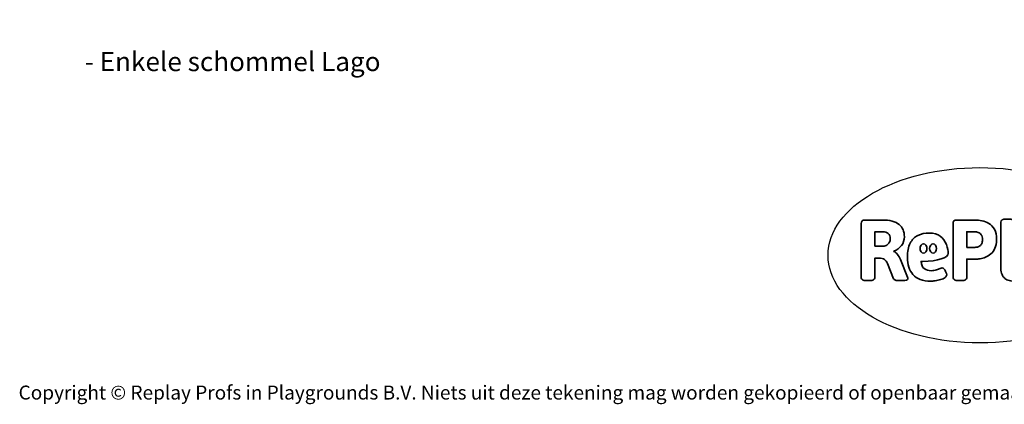
# Model space of a CAD drawing. Units: millimetres. Extents: x -4534 to 379256, y -3372 to 2634.
# Drawn here: x -4534 to 1463, y -3372 to -1030 of the extents above; entities that cross this region are included whole.
import ezdxf

# ---------------------------------------------------------------- set-up
doc = ezdxf.new("R2010")
doc.units = ezdxf.units.MM
doc.layers.add('Benaming', color=7, linetype='Continuous', lineweight=20, true_color=0x00a19a)
doc.layers.add('Logo-Copywrite', color=7, linetype='Continuous')
doc.styles.get("Standard").update_dxf_attribs({"font": 'arial.ttf'})
doc.styles.add('VR Benaming txt 140', font='arial.ttf', dxfattribs={"height": 140})

# ---------------------------------------------------------------- blocks, each defined once
blk = doc.blocks.new('onderschrift')
at = {"layer": 'Logo-Copywrite'}
blk.add_ellipse((1314.4, -2464.5), major_axis=(924.9, 0), ratio=0.576701, dxfattribs=at)
at = {"layer": 'Logo-Copywrite', "lineweight": 35}
for points, knots in [([(623.9, -2618.7), (602.2, -2618.7), (591.4, -2612.9), (591.4, -2601.3), (591.4, -2601.3), (591.4, -2271.9), (591.4, -2271.9), (591.4, -2257.5), (598.6, -2250.2), (613.1, -2250.2), (613.1, -2250.2), (719, -2250.2), (719, -2250.2), (766.1, -2250.2), (800.4, -2259.1), (822, -2276.8), (843.5, -2294.6), (854.3, -2319.7), (854.3, -2352.3), (854.3, -2373.3), (848.4, -2391.2), (836.6, -2405.9), (824.8, -2420.5), (809.5, -2431.5), (790.7, -2438.7), (790.7, -2438.7), (790.7, -2440.9), (790.7, -2440.9), (797.6, -2443.4), (804.7, -2449.5), (811.9, -2459.1), (819.1, -2468.7), (825.1, -2479.3), (829.8, -2490.9), (829.8, -2490.9), (872.5, -2597.5), (872.5, -2597.5), (874.3, -2602.3), (875.3, -2605.7), (875.3, -2607.9), (875.3, -2615.1), (864.4, -2618.7), (842.7, -2618.7), (842.7, -2618.7), (820.4, -2618.7), (820.4, -2618.7), (812.4, -2618.7), (805.6, -2617.9), (800, -2616.3), (794.4, -2614.7), (790.7, -2611.7), (788.9, -2607.3), (788.9, -2607.3), (751.1, -2514.2), (751.1, -2514.2), (745.6, -2503.4), (739.6, -2495.2), (732.9, -2489.8), (726.2, -2484.3), (713.9, -2481.6), (696.2, -2481.6), (696.2, -2481.6), (675, -2481.6), (675, -2481.6), (675, -2481.6), (675, -2601.3), (675, -2601.3), (675, -2612.9), (664.1, -2618.7), (642.4, -2618.7), (642.4, -2618.7), (623.9, -2618.7), (623.9, -2618.7)], [0, 0, 0, 0, 1, 1, 1, 2, 2, 2, 3, 3, 3, 4, 4, 4, 5, 5, 5, 6, 6, 6, 7, 7, 7, 8, 8, 8, 9, 9, 9, 10, 10, 10, 11, 11, 11, 12, 12, 12, 13, 13, 13, 14, 14, 14, 15, 15, 15, 16, 16, 16, 17, 17, 17, 18, 18, 18, 19, 19, 19, 20, 20, 20, 21, 21, 21, 22, 22, 22, 23, 23, 23, 24, 24, 24, 24]), ([(1183.3, -2618.7), (1161.6, -2618.7), (1150.7, -2612.9), (1150.7, -2601.3), (1150.7, -2601.3), (1150.7, -2271.9), (1150.7, -2271.9), (1150.7, -2257.5), (1158, -2250.2), (1172.5, -2250.2), (1172.5, -2250.2), (1286.5, -2250.2), (1286.5, -2250.2), (1298.5, -2250.2), (1311.9, -2251.6), (1326.7, -2254.3), (1341.6, -2257), (1355.8, -2262.4), (1369.4, -2270.3), (1383, -2278.3), (1394.1, -2290.2), (1402.8, -2306.2), (1411.5, -2322.1), (1415.8, -2343.1), (1415.8, -2369.2), (1415.8, -2390.2), (1412.6, -2407.8), (1406, -2421.9), (1399.5, -2436), (1391.1, -2447.5), (1380.8, -2456.4), (1370.5, -2465.2), (1359.6, -2471.9), (1348.2, -2476.5), (1336.8, -2481), (1326, -2484.1), (1315.9, -2485.7), (1305.7, -2487.3), (1297.8, -2488.2), (1292, -2488.2), (1292, -2488.2), (1234.4, -2488.2), (1234.4, -2488.2), (1234.4, -2488.2), (1234.4, -2601.3), (1234.4, -2601.3), (1234.4, -2612.9), (1223.5, -2618.7), (1201.8, -2618.7), (1201.8, -2618.7), (1183.3, -2618.7), (1183.3, -2618.7)], [0, 0, 0, 0, 1, 1, 1, 2, 2, 2, 3, 3, 3, 4, 4, 4, 5, 5, 5, 6, 6, 6, 7, 7, 7, 8, 8, 8, 9, 9, 9, 10, 10, 10, 11, 11, 11, 12, 12, 12, 13, 13, 13, 14, 14, 14, 15, 15, 15, 16, 16, 16, 17, 17, 17, 17]), ([(1520.3, -2622), (1507.7, -2622), (1496.3, -2620.3), (1486.4, -2616.8), (1476.4, -2613.4), (1468.1, -2608.1), (1461.4, -2600.8), (1454.7, -2593.6), (1449.6, -2584.4), (1446.2, -2573.4), (1442.7, -2562.3), (1441, -2549.2), (1441, -2534), (1441, -2534), (1441, -2262.1), (1441, -2262.1), (1441, -2250.5), (1451.9, -2244.7), (1473.6, -2244.7), (1473.6, -2244.7), (1488.8, -2244.7), (1488.8, -2244.7), (1510.6, -2244.7), (1521.4, -2250.5), (1521.4, -2262.1), (1521.4, -2262.1), (1521.4, -2535.1), (1521.4, -2535.1), (1521.4, -2543), (1523, -2548.9), (1526, -2552.7), (1529.1, -2556.5), (1534.1, -2558.4), (1541, -2558.4), (1543.5, -2558.4), (1546.2, -2558.1), (1549.1, -2557.3), (1552, -2556.6), (1554.2, -2556.3), (1555.7, -2556.3), (1559.3, -2556.3), (1562.4, -2559.3), (1564.9, -2565.2), (1567.4, -2571.2), (1569.3, -2577.4), (1570.6, -2583.7), (1571.9, -2590), (1572.5, -2593.9), (1572.5, -2595.4), (1572.5, -2603.7), (1569.3, -2609.8), (1563, -2613.6), (1556.6, -2617.4), (1549.4, -2619.7), (1541.3, -2620.6), (1533.1, -2621.5), (1526.1, -2622), (1520.3, -2622)], [0, 0, 0, 0, 1, 1, 1, 2, 2, 2, 3, 3, 3, 4, 4, 4, 5, 5, 5, 6, 6, 6, 7, 7, 7, 8, 8, 8, 9, 9, 9, 10, 10, 10, 11, 11, 11, 12, 12, 12, 13, 13, 13, 14, 14, 14, 15, 15, 15, 16, 16, 16, 17, 17, 17, 18, 18, 18, 19, 19, 19, 19]), ([(675, -2409.4), (675, -2409.4), (726.6, -2409.4), (726.6, -2409.4), (734.2, -2409.4), (741.2, -2407.3), (747.5, -2403.1), (753.9, -2399), (758.9, -2393.4), (762.7, -2386.3), (766.5, -2379.2), (768.4, -2371.4), (768.4, -2362.7), (768.4, -2350), (764.4, -2339.9), (756.2, -2332.5), (748.1, -2325.1), (736.9, -2321.4), (722.8, -2321.4), (722.8, -2321.4), (675, -2321.4), (675, -2321.4), (675, -2321.4), (675, -2409.4), (675, -2409.4)], [0, 0, 0, 0, 1, 1, 1, 2, 2, 2, 3, 3, 3, 4, 4, 4, 5, 5, 5, 6, 6, 6, 7, 7, 7, 8, 8, 8, 8]), ([(1121.4, -2453.6), (1121.4, -2440.4), (1118.3, -2420.7), (1110.5, -2399.5), (1102.7, -2378.3), (1090.3, -2361.3), (1073.3, -2348.5), (1056.3, -2335.6), (1033.5, -2329.2), (1004.8, -2329.2), (979.1, -2329.2), (956.3, -2334.1), (936.4, -2343.9), (916.5, -2353.6), (900.9, -2369.4), (889.7, -2391.1), (878.4, -2412.8), (872.8, -2441.6), (872.8, -2477.5), (872.8, -2521.3), (884.1, -2556.4), (906.8, -2582.6), (929.4, -2608.9), (965.4, -2622), (1014.6, -2622), (1022.2, -2622), (1031.5, -2621.3), (1042.6, -2619.8), (1053.6, -2618.4), (1064.5, -2616), (1075.2, -2612.8), (1085.9, -2609.5), (1094.7, -2605.4), (1101.8, -2600.5), (1108.9, -2595.6), (1112.4, -2589.8), (1112.4, -2582.9), (1112.4, -2579.3), (1110.9, -2574.2), (1107.8, -2567.7), (1104.7, -2561.2), (1101, -2555.2), (1096.6, -2549.7), (1092.3, -2544.3), (1088.1, -2541.6), (1084.2, -2541.6), (1081.6, -2541.6), (1077.4, -2542.9), (1071.4, -2545.7), (1065.4, -2548.4), (1058, -2551.2), (1049.1, -2554.1), (1040.2, -2557), (1030, -2558.4), (1018.4, -2558.4), (1000.7, -2558.4), (986.3, -2554.4), (975.2, -2546.2), (964.2, -2538.1), (957.2, -2523), (955.9, -2501.6), (959.9, -2501.6), (962.3, -2501.6), (967.5, -2501.6), (1057.4, -2501.6), (1121.4, -2478.9), (1121.4, -2453.6)], [0, 0, 0, 0, 1, 1, 1, 2, 2, 2, 3, 3, 3, 4, 4, 4, 5, 5, 5, 6, 6, 6, 7, 7, 7, 8, 8, 8, 9, 9, 9, 10, 10, 10, 11, 11, 11, 12, 12, 12, 13, 13, 13, 14, 14, 14, 15, 15, 15, 16, 16, 16, 17, 17, 17, 18, 18, 18, 19, 19, 19, 20, 20, 20, 21, 21, 21, 22, 22, 22, 22]), ([(1234.4, -2416.4), (1234.4, -2416.4), (1282.7, -2416.4), (1282.7, -2416.4), (1287.8, -2416.4), (1293.1, -2415.8), (1298.8, -2414.5), (1304.4, -2413.3), (1309.5, -2410.9), (1314.2, -2407.5), (1318.9, -2404), (1322.7, -2399.2), (1325.6, -2393.1), (1328.5, -2386.9), (1330, -2379), (1330, -2369.2), (1330, -2356.1), (1327.4, -2346.2), (1322.4, -2339.3), (1317.3, -2332.4), (1311.2, -2327.7), (1303.9, -2325.2), (1296.7, -2322.7), (1289.6, -2321.4), (1282.7, -2321.4), (1282.7, -2321.4), (1234.4, -2321.4), (1234.4, -2321.4), (1234.4, -2321.4), (1234.4, -2416.4), (1234.4, -2416.4)], [0, 0, 0, 0, 1, 1, 1, 2, 2, 2, 3, 3, 3, 4, 4, 4, 5, 5, 5, 6, 6, 6, 7, 7, 7, 8, 8, 8, 9, 9, 9, 10, 10, 10, 10]), ([(956.1, -2443.4), (947.9, -2432.3), (947.9, -2414.3), (956.1, -2403.2), (964.2, -2392.1), (977.5, -2392.1), (985.7, -2403.2), (993.9, -2414.3), (993.9, -2432.3), (985.7, -2443.4), (977.5, -2454.5), (964.2, -2454.5), (956.1, -2443.4)], [0, 0, 0, 0, 1, 1, 1, 2, 2, 2, 3, 3, 3, 4, 4, 4, 4]), ([(1014.5, -2403.2), (1022.6, -2392.1), (1035.9, -2392.1), (1044.1, -2403.2), (1052.3, -2414.3), (1052.3, -2432.3), (1044.1, -2443.4), (1035.9, -2454.5), (1022.6, -2454.5), (1014.5, -2443.4), (1006.3, -2432.3), (1006.3, -2414.3), (1014.5, -2403.2)], [0, 0, 0, 0, 1, 1, 1, 2, 2, 2, 3, 3, 3, 4, 4, 4, 4])]:
    blk.add_open_spline(points, degree=3, knots=knots, dxfattribs=at)
at = {"layer": 'Logo-Copywrite', "insert": (-4540.5, -3258), "char_height": 85, "attachment_point": 1}
blk.add_mtext_dynamic_manual_height_columns('{\\fAsap|b0|i0|c0|p2;Copyright © Replay Profs in Playgrounds B.V. Niets uit deze tekening mag worden gekopieerd of openbaar gemaakt, zonder toestemming van Replay Profs in Playgrounds B.V.}', width=10615.551, gutter_width=10, heights=[0], dxfattribs=at)

msp = doc.modelspace()

# ---------------------------------------------------------------- block references
msp.add_blockref('onderschrift', (0, 0))

# ---------------------------------------------------------------- texts
at = {"layer": 'Benaming', "insert": (-4137.5, -1032.5), "char_height": 140, "attachment_point": 1, "style": 'VR Benaming txt 140'}
msp.add_mtext_dynamic_manual_height_columns('\\pi2730.56717;{\\fOpen Sans|b0|i0|c0|p34;\\H0.83333x;VPL-14-RB1421 - Enkele schommel Lago}', width=8472.759, gutter_width=12.5, heights=[0], dxfattribs=at)

doc.saveas('drawing.dxf')
